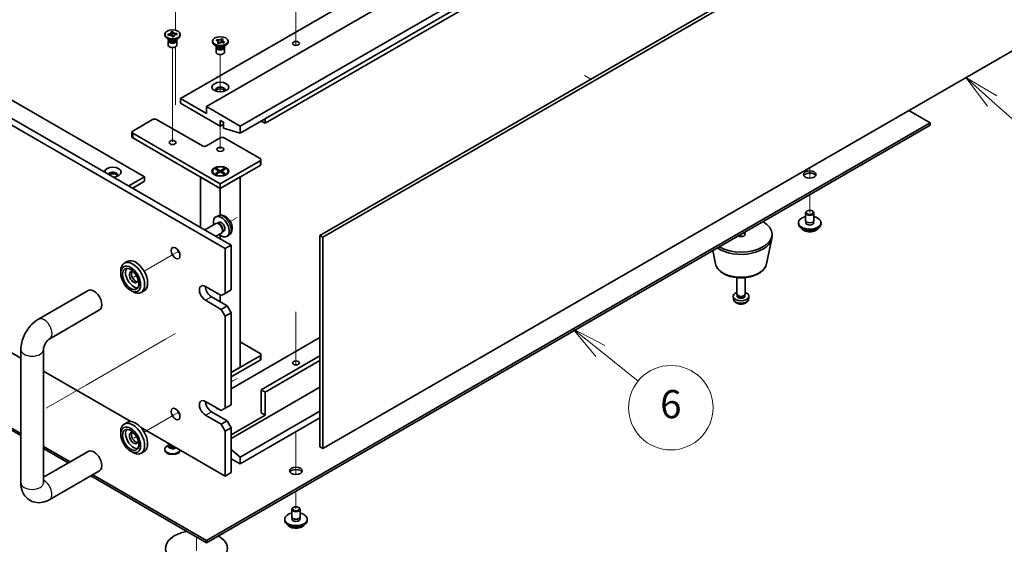
# Model space of a CAD drawing. Units: millimetres. Extents: x 72 to 10103, y 40 to 1586.
# Drawn here: x 1503 to 1852, y 303 to 489 of the extents above; entities that cross this region are included whole.
import ezdxf

# ---------------------------------------------------------------- set-up
doc = ezdxf.new("R2010")
doc.units = ezdxf.units.MM
doc.header["$LTSCALE"] = 5
doc.layers.add('Symbol (TK)', color=100, linetype='Continuous', lineweight=18, true_color=0x00ff3f)
for name, color, linetype, lineweight in [('Tweak Trail (ISO)', 7, 'Continuous', 18), ('Visible (ISO)', 7, 'Continuous', 35), ('Visible Narrow (ISO)', 7, 'Continuous', 25)]:
    doc.layers.add(name, color=color, linetype=linetype, lineweight=lineweight)
doc.styles.add('Note Text (TK2)', font='MS PGothic.ttf')

# ---------------------------------------------------------------- blocks, each defined once
blk = doc.blocks.new('バルーン9')
at = {"layer": 'Symbol (TK)', "color": 100, "true_color": 0x00ff40}
for p, q in [((341.807, 74.3), (339.86, 75.868)), ((342.121, 74.689), (339.86, 75.868)), ((339.86, 75.868), (341.493, 73.911)), ((341.807, 74.3), (344.481, 72.147))]:
    blk.add_line(p, q, dxfattribs=at)
at = {"layer": 'Symbol (TK)'}
blk.add_circle((346.814, 70.268), 3, dxfattribs=at)
at = {"layer": 'Symbol (TK)', "color": 7, "insert": (346.814, 70.262), "char_height": 2, "attachment_point": 5, "line_spacing_factor": 0.25, "style": 'Note Text (TK2)'}
blk.add_mtext('6', dxfattribs=at)
blk = doc.blocks.new('バルーン10')
at = {"layer": 'Symbol (TK)', "color": 100, "true_color": 0x00ff40}
for p, q in [((369.625, 92.06), (367.757, 93.722)), ((369.957, 92.433), (367.757, 93.722)), ((367.757, 93.722), (369.292, 91.686)), ((369.625, 92.06), (372.309, 89.672))]:
    blk.add_line(p, q, dxfattribs=at)
at = {"layer": 'Symbol (TK)'}
blk.add_circle((374.545, 87.682), 3, dxfattribs=at)
at = {"layer": 'Symbol (TK)', "color": 7, "insert": (374.545, 87.664), "char_height": 2, "attachment_point": 5, "line_spacing_factor": 0.25, "style": 'Note Text (TK2)'}
blk.add_mtext('4', dxfattribs=at)

msp = doc.modelspace()

# ---------------------------------------------------------------- linework, layer by layer
at = {"layer": 'Tweak Trail (ISO)'}
for p, q in [((1600.9603, 481.7804), (1600.9603, 498.1103)), ((1600.9603, 481.436), (1600.9603, 497.7659)), ((1558.1804, 495.2526), (1558.1804, 485.4906)), ((1557.1197, 462.0929), (1557.1197, 479.2814)), ((1558.1804, 479.5351), (1558.1804, 478.9227)), ((1600.9603, 480.0499), (1600.9603, 481.7804)), ((1600.9603, 480.0499), (1600.9603, 481.436)), ((1558.1804, 478.9227), (1558.1804, 458.9185)), ((1574.0903, 463.5143), (1574.0903, 476.8319)), ((1703.3494, 469.4105), (1705.6475, 468.0837)), ((1557.1197, 445.763), (1557.1197, 462.0929)), ((1574.0903, 443.3135), (1574.0903, 451.3659)), ((1783.3939, 436.6282), (1783.3939, 432.9205)), ((1783.3939, 436.6282), (1783.3939, 432.9205)), ((1783.3939, 427.0751), (1783.3939, 420.7473)), ((1783.3939, 427.0751), (1783.3939, 420.7473)), ((1580.0269, 418.8676), (1577.6363, 417.4874)), ((1578.6939, 418.098), (1577.6364, 417.4874)), ((1758.9987, 412.9906), (1758.9987, 412.1246)), ((1758.9987, 412.9906), (1758.9987, 412.1246)), ((1557.4807, 405.8506), (1547.0382, 399.8216)), ((1559.3054, 406.904), (1557.4807, 405.8506)), ((1544.3205, 398.2525), (1543.3386, 397.6856)), ((1600.9603, 385.37), (1600.9603, 366.5569)), ((1600.9603, 385.0256), (1600.9603, 366.5569)), ((1558.1804, 377.6771), (1554.6808, 375.6566)), ((1554.6808, 375.6566), (1540.5386, 367.4917)), ((1540.5386, 367.4917), (1526.3965, 359.3267)), ((1580.0269, 361.7128), (1577.9793, 360.5307)), ((1578.6939, 360.9432), (1577.9793, 360.5307)), ((1526.3965, 359.3267), (1512.2544, 351.1617)), ((1559.3054, 349.7492), (1557.4807, 348.6958)), ((1557.4807, 348.6958), (1547.0382, 342.6668)), ((1600.9603, 342.7719), (1600.9603, 332.2977)), ((1600.9603, 342.7719), (1600.9603, 331.9533)), ((1544.3205, 341.0977), (1543.3386, 340.5308)), ((1600.9603, 332.2977), (1600.9603, 327.5924)), ((1600.9603, 331.9533), (1600.9603, 327.5924)), ((1600.9603, 321.7471), (1600.9603, 315.4192)), ((1600.9603, 321.7471), (1600.9603, 315.4192)), ((1565.605, 305.4172), (1565.605, 300.4686)), ((1565.605, 305.4172), (1565.605, 300.4686))]:
    msp.add_line(p, q, dxfattribs=at)
at = {"layer": 'Visible (ISO)'}
for p, q in [((1559.9481, 461.1639), (1817.335, 609.7663)), ((1238.5681, 605.0714), (1577.9793, 409.1122)), ((1569.1405, 458.3061), (1826.5274, 606.9085)), ((1575.858, 407.8875), (1236.4468, 603.8467)), ((1581.1613, 451.3659), (1838.5482, 599.9683)), ((1581.1613, 448.9164), (1838.5482, 597.5188)), ((1286.2978, 584.0466), (1547.2202, 433.403)), ((1590.0002, 452.3865), (1815.5672, 582.6177)), ((1609.481, 412.5619), (1866.8678, 561.1643)), ((1867.9285, 560.5519), (1610.5416, 411.9495)), ((1241.6779, 519.9933), (1503.2687, 368.9638)), ((1554.3697, 483.6992), (1554.3697, 484.0258)), ((1556.059, 482.0662), (1555.1752, 482.5765)), ((1555.4984, 484.055), (1555.5513, 484.0591)), ((1555.5697, 483.7498), (1555.4984, 484.055)), ((1555.4984, 484.055), (1555.559, 484.0035)), ((1555.6225, 483.7539), (1555.5697, 483.7498)), ((1556.6417, 484.9207), (1557.1702, 484.9618)), ((1556.6488, 484.8902), (1556.6417, 484.9207)), ((1557.0692, 483.0897), (1557.062, 483.1203)), ((1557.5977, 483.1309), (1557.0692, 483.0897)), ((1557.1702, 484.9618), (1557.1774, 484.9313)), ((1557.1702, 484.9618), (1557.1784, 484.8707)), ((1557.2513, 484.0577), (1557.3361, 483.1105)), ((1557.4965, 483.123), (1557.5774, 483.2043)), ((1557.5906, 483.1614), (1557.5977, 483.1309)), ((1558.1804, 482.0662), (1559.0642, 482.5765)), ((1558.6091, 484.2409), (1558.6697, 484.3018)), ((1558.6169, 484.2977), (1558.6697, 484.3018)), ((1558.6697, 484.3018), (1558.741, 483.9966)), ((1558.741, 483.9966), (1558.6881, 483.9925)), ((1559.8697, 483.6992), (1559.8697, 484.0258)), ((1610.5416, 336.8319), (1867.9285, 485.4342)), ((1555.6197, 481.709), (1555.6197, 480.1474)), ((1555.8072, 482.2116), (1555.8072, 481.8621)), ((1555.892, 482.1045), (1555.8307, 482.198)), ((1558.3474, 482.1045), (1558.4087, 482.198)), ((1558.4322, 482.2116), (1558.4322, 481.8621)), ((1558.6197, 481.709), (1558.6197, 480.1474)), ((1571.3403, 481.2497), (1571.3403, 481.5763)), ((1573.0296, 479.6167), (1572.1457, 480.127)), ((1572.5814, 481.92), (1572.856, 482.1839)), ((1572.6271, 481.9041), (1572.5814, 481.92)), ((1572.5903, 479.2595), (1572.5903, 477.6979)), ((1572.7778, 479.7621), (1572.7778, 479.4126)), ((1572.8625, 479.655), (1572.8013, 479.7485)), ((1572.856, 482.1839), (1572.9017, 482.1681)), ((1572.856, 482.1839), (1572.9084, 482.1096)), ((1573.0378, 480.8637), (1573.0653, 480.8901)), ((1573.495, 480.7051), (1573.0378, 480.8637)), ((1573.3759, 481.4465), (1573.7617, 480.8994)), ((1573.5225, 480.7315), (1573.495, 480.7051)), ((1574.1742, 481.0438), (1574.3732, 481.5902)), ((1574.654, 482.361), (1574.6855, 482.4475)), ((1574.658, 482.4211), (1574.6855, 482.4475)), ((1574.6855, 482.4475), (1575.1427, 482.2889)), ((1575.1427, 482.2889), (1575.1152, 482.2625)), ((1575.1509, 479.6167), (1576.0348, 480.127)), ((1575.3245, 480.9687), (1575.2788, 480.9845)), ((1575.318, 479.655), (1575.3792, 479.7485)), ((1575.5992, 481.2326), (1575.3245, 480.9687)), ((1575.4028, 479.7621), (1575.4028, 479.4126)), ((1575.5467, 481.1946), (1575.5992, 481.2326)), ((1575.5534, 481.2485), (1575.5992, 481.2326)), ((1575.5903, 479.2595), (1575.5903, 477.6979)), ((1576.8403, 481.2497), (1576.8403, 481.5763)), ((1290.1869, 465.2464), (1503.2687, 342.2235)), ((1503.2687, 341.407), (1290.1869, 464.4299)), ((1569.1405, 455.8567), (1559.9481, 461.1639)), ((1559.9481, 461.1639), (1559.9481, 459.5309)), ((1559.9481, 459.5309), (1574.0903, 451.3659)), ((1581.1613, 451.3659), (1569.1405, 458.3061)), ((1569.1405, 458.3061), (1569.1405, 455.8567)), ((1826.1738, 452.5907), (1818.6078, 456.9589)), ((1542.9776, 449.6513), (1550.0486, 453.7338)), ((1551.4628, 453.7338), (1567.7263, 444.344)), ((1569.1405, 304.1924), (1826.1738, 452.5907)), ((1826.1738, 451.7742), (1569.1405, 303.3759)), ((1574.0903, 451.3659), (1574.0903, 453.4072)), ((1574.0903, 453.4072), (1575.2216, 452.754)), ((1574.0903, 451.3659), (1575.2216, 452.0191)), ((1575.2216, 452.754), (1575.2216, 450.7127)), ((1581.1613, 448.9164), (1581.1613, 451.3659)), ((1590.0002, 452.3865), (1588.5859, 453.203)), ((1590.0002, 454.0195), (1590.0002, 452.3865)), ((1826.1738, 451.7742), (1826.1738, 452.5907)), ((1542.6847, 449.243), (1542.6847, 447.61)), ((1574.0903, 430.8719), (1542.9776, 448.8348)), ((1575.2216, 450.7127), (1581.1613, 448.9164)), ((1542.9776, 447.2018), (1574.0903, 429.2389)), ((1569.1405, 444.344), (1574.0903, 447.2018)), ((1575.5045, 447.2018), (1588.2324, 439.8533)), ((1588.2324, 439.0368), (1574.0903, 430.8719)), ((1574.0903, 429.2389), (1588.2324, 437.4038)), ((1588.5253, 439.4451), (1588.5253, 437.8121)), ((1571.3403, 435.3218), (1571.3403, 435.1993)), ((1572.5828, 433.8243), (1572.1457, 434.0766)), ((1572.3932, 436.0838), (1572.7703, 436.3016)), ((1573.7131, 435.3218), (1572.3932, 436.0838)), ((1572.3932, 434.5597), (1573.7131, 435.3218)), ((1572.3932, 434.5597), (1572.8511, 434.7308)), ((1572.7703, 434.342), (1572.3932, 434.5597)), ((1572.7703, 436.3016), (1573.2282, 435.944)), ((1572.7703, 436.3016), (1574.0903, 435.5395)), ((1574.0903, 435.104), (1572.7703, 434.342)), ((1572.8511, 434.7308), (1573.1474, 434.5597)), ((1573.2282, 435.944), (1572.9318, 435.7729)), ((1573.2282, 435.944), (1573.5246, 435.4306)), ((1573.7131, 435.3218), (1573.7131, 434.8863)), ((1573.7131, 435.104), (1573.8074, 434.9407)), ((1574.0903, 435.5395), (1575.4102, 436.3016)), ((1574.0903, 435.5395), (1574.0903, 435.104)), ((1575.4102, 434.342), (1574.0903, 435.104)), ((1574.3731, 434.9407), (1574.4674, 435.104)), ((1575.7873, 436.0838), (1574.4674, 435.3218)), ((1574.4674, 435.3218), (1574.4674, 434.8863)), ((1574.4674, 435.3218), (1575.7873, 434.5597)), ((1574.6559, 435.4306), (1574.9523, 435.944)), ((1574.9523, 435.944), (1575.4102, 436.3016)), ((1575.2487, 435.7729), (1574.9523, 435.944)), ((1575.0331, 434.5597), (1575.3295, 434.7308)), ((1575.3295, 434.7308), (1575.7873, 434.5597)), ((1575.4102, 436.3016), (1575.7873, 436.0838)), ((1575.7873, 434.5597), (1575.4102, 434.342)), ((1575.5977, 433.8243), (1576.0348, 434.0766)), ((1576.8403, 435.3218), (1576.8403, 435.1993)), ((1541.5633, 430.137), (1547.2202, 433.403)), ((1542.9776, 429.3205), (1547.2202, 431.77)), ((1547.2202, 433.403), (1547.2202, 431.77)), ((1567.0192, 433.3213), (1574.0903, 429.2389)), ((1567.0192, 433.3213), (1567.0192, 415.4401)), ((1574.0903, 429.2389), (1581.1613, 433.3213)), ((1574.0903, 430.8719), (1574.0903, 429.2389)), ((1581.1613, 365.7154), (1581.1613, 433.3213)), ((1574.0903, 419.717), (1574.0903, 429.2389)), ((1781.8939, 417.8896), (1781.8939, 420.5432)), ((1782.51, 421.2576), (1782.3332, 421.1555)), ((1784.2777, 421.2576), (1784.4545, 421.1555)), ((1784.8939, 417.8896), (1784.8939, 420.5432)), ((1572.4539, 416.8047), (1568.5547, 414.5535)), ((1573.3635, 419.5237), (1572.5714, 419.1731)), ((1573.2382, 416.8764), (1572.8721, 416.897)), ((1573.5512, 417.1903), (1573.028, 416.8882)), ((1779.3939, 416.6648), (1779.3939, 417.0731)), ((1782.0189, 416.857), (1782.0189, 417.5435)), ((1784.7689, 416.857), (1784.7689, 417.5435)), ((1787.3939, 416.6648), (1787.3939, 417.0731)), ((1574.4539, 413.3406), (1572.5547, 412.2441)), ((1574.0903, 411.3576), (1574.0903, 412.6079)), ((1574.9081, 413.984), (1574.7429, 413.6567)), ((1575.3364, 414.0981), (1574.8132, 413.796)), ((1577.2634, 412.7689), (1576.5637, 412.2582)), ((1609.481, 337.4442), (1609.481, 412.5619)), ((1609.481, 412.5619), (1610.5416, 411.9495)), ((1769.9987, 412.1741), (1769.9987, 412.9906)), ((1575.858, 407.8875), (1577.9793, 409.1122)), ((1577.9793, 409.1122), (1577.9793, 393.1905)), ((1610.5416, 411.9495), (1610.5416, 336.8319)), ((1768.0743, 402.4365), (1769.922, 411.4256)), ((1575.858, 391.9658), (1575.858, 407.8875)), ((1749.9231, 402.4365), (1748.9466, 407.187)), ((1541.0382, 403.2857), (1539.9776, 402.6733)), ((1538.7349, 399.1101), (1538.7349, 399.9266)), ((1757.4987, 391.7617), (1757.4987, 397.5605)), ((1760.4987, 391.7617), (1760.4987, 397.5605)), ((1509.5113, 382.7742), (1527.189, 392.9804)), ((1542.2705, 392.9864), (1542.9776, 392.5782)), ((1547.0382, 392.8934), (1545.9776, 392.281)), ((1568.787, 394.4153), (1574.4438, 391.1493)), ((1575.858, 391.9658), (1574.4438, 391.1493)), ((1577.9793, 393.1905), (1575.858, 391.9658)), ((1574.4438, 386.2503), (1568.787, 389.5163)), ((1570.9083, 390.741), (1576.5651, 387.4751)), ((1574.0903, 388.9039), (1574.0903, 391.3534)), ((1756.2903, 390.0414), (1756.204, 390.8452)), ((1757.7388, 391.2365), (1757.5954, 391.4557)), ((1757.6519, 390.9452), (1757.6519, 391.3693)), ((1760.2586, 391.2365), (1760.4019, 391.4557)), ((1760.3454, 390.9452), (1760.3454, 391.3693)), ((1761.707, 390.0414), (1761.7933, 390.8452)), ((1513.5113, 375.846), (1531.189, 386.0522)), ((1576.5651, 387.4751), (1574.4438, 386.2503)), ((1574.4438, 386.2503), (1575.858, 383.8008)), ((1575.858, 383.8008), (1577.9793, 385.0256)), ((1577.9793, 385.0256), (1576.5651, 387.4751)), ((1577.9793, 385.0256), (1577.9793, 352.3657)), ((1575.858, 351.141), (1575.858, 383.8008)), ((1609.481, 376.2686), (1577.9793, 358.0812)), ((1581.1613, 374.6969), (1588.2324, 370.6144)), ((1503.2687, 324.6048), (1503.2687, 371.9616)), ((1511.2687, 324.6048), (1511.2687, 371.9616)), ((1588.2324, 369.7979), (1577.9793, 363.8783)), ((1577.9793, 362.2453), (1588.2324, 368.1649)), ((1588.5253, 370.2062), (1588.5253, 368.5732)), ((1609.481, 369.7367), (1588.5859, 357.6729)), ((1609.481, 368.1037), (1590.0002, 356.8564)), ((1511.2687, 364.345), (1542.3426, 346.4044)), ((1581.1613, 365.7154), (1577.9793, 363.8783)), ((1609.481, 358.6323), (1577.9793, 340.4449)), ((1588.5859, 349.508), (1588.5859, 357.6729)), ((1588.5859, 357.6729), (1590.0002, 356.8564)), ((1590.0002, 356.8564), (1590.0002, 348.6915)), ((1568.787, 353.5905), (1574.4438, 350.3245)), ((1569.4941, 353.1822), (1568.8783, 352.8267)), ((1570.9083, 349.9162), (1576.5651, 346.6502)), ((1575.858, 351.141), (1574.4438, 350.3245)), ((1577.9793, 352.3657), (1575.858, 351.141)), ((1609.481, 350.1408), (1581.1613, 333.7904)), ((1574.4438, 345.4255), (1568.787, 348.6915)), ((1576.5651, 346.6502), (1574.4438, 345.4255)), ((1577.9793, 344.2007), (1576.5651, 346.6502)), ((1590.0002, 348.6915), (1577.9793, 341.7513)), ((1609.481, 347.6913), (1581.1613, 331.3409)), ((1588.5859, 349.508), (1590.0002, 348.6915)), ((1538.7349, 341.9554), (1538.7349, 342.7719)), ((1541.0382, 346.1309), (1539.9776, 345.5185)), ((1545.7338, 344.4465), (1575.858, 327.0543)), ((1574.4438, 345.4255), (1575.858, 342.976)), ((1575.858, 342.976), (1577.9793, 344.2007)), ((1575.858, 327.0543), (1575.858, 342.976)), ((1577.9793, 344.2007), (1577.9793, 328.2791)), ((1511.2687, 337.6047), (1520.7696, 332.1194)), ((1520.0625, 331.7111), (1511.2687, 336.7882)), ((1527.189, 335.8256), (1511.2687, 326.634)), ((1542.2705, 335.8317), (1542.9776, 335.4234)), ((1547.0382, 335.7386), (1545.9776, 335.1262)), ((1554.3697, 336.5665), (1554.3697, 336.2399)), ((1555.8072, 338.0541), (1555.1752, 337.6892)), ((1555.6197, 338.5567), (1555.6197, 338.7389)), ((1555.8072, 338.0317), (1555.7166, 337.8933)), ((1555.8072, 337.8933), (1555.8072, 338.1374)), ((1556.1916, 337.8678), (1556.059, 337.9443)), ((1559.8697, 336.2852), (1559.8697, 336.2399)), ((1581.1613, 333.7904), (1577.9793, 336.5023)), ((1609.481, 337.4442), (1610.5416, 336.8319)), ((1577.9793, 333.178), (1581.1613, 331.3409)), ((1581.1613, 331.3409), (1581.1613, 333.7904)), ((1531.189, 328.8974), (1513.5113, 318.6912)), ((1569.1405, 303.3759), (1528.0625, 327.0923)), ((1528.7696, 327.5006), (1569.1405, 304.1924)), ((1575.858, 327.0543), (1577.9793, 328.2791)), ((1599.4603, 312.5615), (1599.4603, 315.2151)), ((1600.0764, 315.9295), (1599.8997, 315.8275)), ((1601.8442, 315.9295), (1602.021, 315.8275)), ((1602.4603, 312.5615), (1602.4603, 315.2151)), ((1596.9603, 311.3368), (1596.9603, 311.745)), ((1599.5853, 311.529), (1599.5853, 312.2154)), ((1602.3353, 311.529), (1602.3353, 312.2154)), ((1604.9603, 311.3368), (1604.9603, 311.745)), ((1569.1405, 303.3759), (1569.1405, 304.1924))]:
    msp.add_line(p, q, dxfattribs=at)
for centre, major_axis in [((1557.1197, 484.0258), (2.75, 0)), ((1574.0903, 481.5763), (-2.75, 0)), ((1600.9603, 480.7598), (1.2295, 0)), ((1574.0903, 465.2464), (3, 0)), ((1557.1197, 445.5688), (-1.2295, 0)), ((1574.0903, 443.1193), (-1.2295, 0)), ((1574.0903, 435.3218), (-3, 0)), ((1574.0903, 435.3218), (2.75, 0)), ((1783.3939, 434.2195), (2.25, 0)), ((1783.3939, 420.7473), (1.25, 0)), ((1558.1804, 406.2545), (1.125, -1.9486)), ((1542.2705, 397.0689), (2.5, -4.3301)), ((1542.2705, 397.0689), (2.05, -3.5507)), ((1600.9603, 367.2668), (-1.2295, 0)), ((1558.1804, 349.0997), (1.125, -1.9486)), ((1542.2705, 339.9141), (2.5, -4.3301)), ((1542.2705, 339.9141), (2.05, -3.5507)), ((1600.9603, 328.8914), (2.25, 0)), ((1600.9603, 315.4192), (1.25, 0))]:
    msp.add_ellipse(centre, major_axis=major_axis, ratio=0.57735027, dxfattribs=at)
for centre, major_axis, start_param, end_param in [((1557.1197, 483.6992), (-2.75, 0), 0, 3.14159265), ((1557.1197, 481.709), (-1.5, 0), 5.7778248, 9.93013847), ((1557.1197, 480.1474), (-1.5, 0), 0, 3.14159265), ((1557.1197, 481.8621), (-1.3125, 0), 0, 0.13398882), ((1557.1197, 481.8621), (-1.3125, 0), 0.13398882, 3.14159265), ((1557.1197, 482.3724), (1.3125, 0), 3.50295978, 5.92181818), ((1557.1197, 482.6786), (-1.5, 0), 0.78539816, 2.35619449), ((1574.0903, 481.2497), (-2.75, 0), 0, 3.14159265), ((1574.0903, 479.2595), (-1.5, 0), 5.7778248, 9.93013847), ((1574.0903, 479.4126), (-1.3125, 0), 0, 2.60069441), ((1574.0903, 479.9229), (1.3125, 0), 3.50295978, 5.92181818), ((1574.0903, 480.2291), (-1.5, 0), 0.78539816, 2.35619449), ((1574.0903, 479.4126), (1.3125, 0), 5.74228707, 6.28318531), ((1574.0903, 477.6979), (-1.5, 0), 0, 3.14159267), ((1574.0903, 464.2257), (1.75, 0), 5.81129743, 9.89666583), ((1574.0903, 463.6134), (1.75, 0), 0.30788709, 2.83370556), ((1550.7557, 453.3255), (1, 0), 0.78539816, 2.35619449), ((1543.6847, 449.243), (-1, 0), 5.49778714, 7.06858347), ((1543.6847, 447.61), (-1, 0), 0, 0.78539816), ((1568.4334, 444.7523), (1, 0), 3.92699082, 5.49778714), ((1574.7974, 446.7935), (1, 0), 0.78539816, 2.35619449), ((1587.5253, 439.4451), (1, 0), 5.49778714, 7.06858347), ((1587.5253, 437.8121), (1, 0), 5.49778714, 6.28318531), ((1535.9065, 435.036), (-3, 0), 1.62646683, 6.2275148), ((1535.9065, 434.0154), (1.75, 0), 5.81129743, 9.08229084), ((1535.9065, 433.403), (1.75, 0), 0.30788709, 2.35619449), ((1574.0903, 435.1993), (2.75, 0), 3.14159265, 6.28318531), ((1783.3939, 433.403), (2.25, 0), 0.31968726, 2.82190539), ((1783.3939, 420.5432), (1.5, 0), 2.35619449, 7.06858347), ((1574.4438, 415.6442), (2, -3.4641), 5.23598776, 10.47197551), ((1573.4539, 415.0726), (1, -1.7321), 0, 3.14159265), ((1573.7575, 415.248), (0.8926, -1.5461), 0.36144194, 2.78015071), ((1574.4438, 415.6442), (0.8926, -1.5461), 0, 3.14159267), ((1758.9987, 412.9906), (11, 0), 3.92699082, 7.06858347), ((1783.3939, 417.0731), (4, 0), 1.9551931, 7.46958486), ((1783.3939, 416.6648), (4, 0), 3.14159265, 6.28318531), ((1783.3939, 417.0731), (1.425, 0), 2.87590542, 6.54887254), ((1783.3939, 417.8896), (-1.5, 0), 0, 3.14159265), ((1783.3939, 416.6648), (-1.425, 0), 6.01749808, 6.03245898), ((1783.3939, 416.6648), (1.425, 0), 0.25072633, 0.26568723), ((1758.9987, 412.9906), (1.5, 0), 3.92699082, 7.06858347), ((1758.9987, 412.1741), (11, 0), 3.83595604, 6.28318531), ((1560.3017, 407.4792), (1.125, -1.9486), 4.37255207, 5.05222589), ((1542.9776, 397.4771), (3, -5.1962), 5.49778714, 10.21017612), ((1544.0382, 398.0895), (-3, 5.1962), 3.14159267, 6.28318531), ((1543.3311, 397.6813), (-2.05, 3.5507), 0.26167366, 2.87991899), ((1543.3311, 397.6813), (-1.1, 1.9053), 5.35536272, 10.35260055), ((1544.0382, 398.0895), (-1.1, 1.9053), 0.32722041, 2.81437224), ((1568.787, 391.9658), (-1.5, 2.5981), 5.49778714, 8.6393798), ((1529.189, 389.5163), (-2, 3.4641), 3.14159265, 6.28318531), ((1570.9083, 393.1905), (1.5, -2.5981), 3.92699082, 5.49778714), ((1758.9987, 390.9452), (-2.8, 0), 5.27774241, 10.43022086), ((1758.9987, 391.7617), (-1.5, 0), 0, 3.14159265), ((1758.9987, 390.9452), (-1.3468, 0), 0, 3.14159265), ((1758.9987, 391.5112), (-1.3468, 0), 0.36108988, 2.78050277), ((1587.5253, 370.2062), (1, 0), 5.49778714, 7.06858347), ((1587.5253, 368.5732), (1, 0), 5.49778714, 6.28318531), ((1568.787, 351.141), (-1.5, 2.5981), 5.49778714, 8.6393798), ((1570.9083, 352.3657), (1.5, -2.5981), 3.92699082, 5.49778714), ((1560.3017, 350.3245), (1.125, -1.9486), 4.37255207, 5.05222589), ((1574.0903, 351.7533), (-1.75, 0), 0.24429864, 1.32649769), ((1574.0903, 351.141), (-1.75, 0), 5.94069819, 5.97529822), ((1544.0382, 340.9348), (-3, 5.1962), 3.14159265, 6.28318531), ((1542.9776, 340.3224), (3, -5.1962), 5.49778714, 10.21017612), ((1543.3311, 340.5265), (-2.05, 3.5507), 0.26167366, 2.87991899), ((1543.3311, 340.5265), (-1.1, 1.9053), 5.35536272, 10.35260055), ((1544.0382, 340.9348), (-1.1, 1.9053), 0.32722041, 2.81437224), ((1529.189, 332.3615), (2, -3.4641), 0, 3.14159267), ((1557.1197, 336.5665), (2.75, 0), 2.35619449, 6.11874956), ((1557.1197, 336.2399), (-2.75, 0), 0, 3.14159265), ((1557.1197, 337.5871), (-1.5, 0), 5.92181818, 8.87488403), ((1557.1197, 338.5567), (-1.5, 0), 0, 1.76381901), ((1557.1197, 337.8933), (-1.3125, 0), 0, 2.33714572), ((1557.1197, 338.4036), (-1.3125, 0), 0.78539816, 1.83808562), ((1600.9603, 328.0749), (2.25, 0), 0.31968726, 2.82190539), ((1600.9603, 315.2151), (1.5, 0), 2.35619449, 7.06858347), ((1600.9603, 311.745), (4, 0), 1.9551931, 7.46958486), ((1600.9603, 311.3368), (4, 0), 3.14159267, 6.28318531), ((1600.9603, 311.745), (1.425, 0), 2.87590542, 6.54887254), ((1600.9603, 312.5615), (-1.5, 0), 0, 3.14159265), ((1600.9603, 311.3368), (-1.425, 0), 6.01749808, 6.03245898), ((1600.9603, 311.3368), (1.425, 0), 0.25072633, 0.26568723), ((1565.605, 301.3347), (-11, 0), 5.02592531, 10.21017612)]:
    msp.add_ellipse(centre, major_axis=major_axis, ratio=0.57735027, start_param=start_param, end_param=end_param, dxfattribs=at)
for points, knots in [([(1556.6488, 484.8902), (1556.6714, 484.7935), (1556.6606, 484.6951), (1556.5729, 484.5054), (1556.496, 484.4161), (1556.2902, 484.2631), (1556.1652, 484.2), (1555.8779, 484.1037), (1555.7176, 484.072), (1555.5513, 484.0591)], [0, 0, 0, 0, 0.050703161, 0.050703161, 0.102023156, 0.102023156, 0.151361268, 0.151361268, 0.201706055, 0.201706055, 0.201706055, 0.201706055]), ([(1555.8475, 483.7599), (1555.8058, 483.7954), (1555.7662, 483.8289), (1555.6562, 483.9217), (1555.6083, 483.9616), (1555.559, 484.0035)], [0.0372669152, 0.0372669152, 0.0372669152, 0.0372669152, 0.0565122322, 0.0565122322, 0.0830294492, 0.0830294492, 0.0830294492, 0.0830294492]), ([(1555.6225, 483.7539), (1555.6606, 483.7569), (1555.6988, 483.7588), (1555.7768, 483.7608), (1555.8166, 483.7608), (1555.9389, 483.7573), (1556.0211, 483.7503), (1556.1852, 483.7268), (1556.2667, 483.71), (1556.4961, 483.6468), (1556.632, 483.5883), (1556.8334, 483.4592), (1556.9065, 483.3945), (1557.0115, 483.2596), (1557.0456, 483.1908), (1557.062, 483.1203)], [0, 0, 0, 0, 0.011518843, 0.011518843, 0.023425843, 0.023425843, 0.048274289, 0.048274289, 0.074160965, 0.074160965, 0.124538522, 0.124538522, 0.164429139, 0.164429139, 0.201411844, 0.201411844, 0.201411844, 0.201411844]), ([(1556.6603, 484.7915), (1556.6603, 484.7769), (1556.6606, 484.7584), (1556.6619, 484.7174), (1556.663, 484.6947), (1556.6658, 484.6437), (1556.6677, 484.6146), (1556.6729, 484.5434), (1556.6764, 484.5005), (1556.6866, 484.3856), (1556.6936, 484.3136), (1556.7162, 484.0915), (1556.7325, 483.9433), (1556.7593, 483.6946), (1556.7701, 483.5939), (1556.7803, 483.4922)], [0, 0, 0, 0, 0.007889188, 0.007889188, 0.015500101, 0.015500101, 0.024391763, 0.024391763, 0.037200171, 0.037200171, 0.058999694, 0.058999694, 0.105236178, 0.105236178, 0.13642803, 0.13642803, 0.13642803, 0.13642803]), ([(1558.6169, 484.2977), (1558.5788, 484.2947), (1558.5406, 484.2927), (1558.4625, 484.2907), (1558.4228, 484.2908), (1558.3005, 484.2943), (1558.2183, 484.3012), (1558.0542, 484.3247), (1557.9727, 484.3416), (1557.7433, 484.4047), (1557.6074, 484.4633), (1557.406, 484.5924), (1557.3329, 484.657), (1557.2279, 484.792), (1557.1938, 484.8608), (1557.1774, 484.9313)], [0, 0, 0, 0, 0.011518843, 0.011518843, 0.023425843, 0.023425843, 0.048274289, 0.048274289, 0.074160965, 0.074160965, 0.124538522, 0.124538522, 0.164429139, 0.164429139, 0.201411844, 0.201411844, 0.201411844, 0.201411844]), ([(1557.2513, 484.0577), (1557.2432, 484.1479), (1557.2366, 484.2355), (1557.2201, 484.4404), (1557.2129, 484.5226), (1557.193, 484.7243), (1557.185, 484.7965), (1557.1784, 484.8707)], [0, 0, 0, 0, 0.0273269539, 0.0273269539, 0.0565122322, 0.0565122322, 0.0830294492, 0.0830294492, 0.0830294492, 0.0830294492]), ([(1557.5563, 483.1276), (1557.5583, 483.1315), (1557.5599, 483.135), (1557.5706, 483.1581), (1557.5709, 483.1603), (1557.574, 483.175), (1557.5751, 483.1812), (1557.5776, 483.2057), (1557.5791, 483.225), (1557.5791, 483.2601)], [0.1056241839, 0.1056241839, 0.1056241839, 0.1056241839, 0.1118574584, 0.1118574584, 0.1533855093, 0.1533855093, 0.1716432041, 0.1716432041, 0.1906476937, 0.1906476937, 0.1906476937, 0.1906476937]), ([(1557.5906, 483.1614), (1557.5855, 483.1834), (1557.582, 483.2054), (1557.5786, 483.2505), (1557.5787, 483.2734), (1557.5847, 483.3441), (1557.5968, 483.3915), (1557.6375, 483.4863), (1557.6666, 483.5333), (1557.7761, 483.6658), (1557.8775, 483.7442), (1558.101, 483.8605), (1558.2131, 483.9027), (1558.4468, 483.9633), (1558.566, 483.983), (1558.6881, 483.9925)], [0, 0, 0, 0, 0.011518843, 0.011518843, 0.023425843, 0.023425843, 0.048274289, 0.048274289, 0.074160965, 0.074160965, 0.124538522, 0.124538522, 0.164429139, 0.164429139, 0.201411844, 0.201411844, 0.201411844, 0.201411844]), ([(1558.6091, 484.2409), (1558.5545, 484.186), (1558.4989, 484.1315), (1558.3758, 484.0086), (1558.3356, 483.9682), (1558.2899, 483.922)], [0, 0, 0, 0, 0.0248829696, 0.0248829696, 0.0414507551, 0.0414507551, 0.0414507551, 0.0414507551]), ([(1572.6271, 481.9041), (1572.66, 481.8927), (1572.692, 481.8804), (1572.7551, 481.8538), (1572.786, 481.8395), (1572.8778, 481.7926), (1572.9344, 481.7575), (1573.0371, 481.68), (1573.0825, 481.6375), (1573.1933, 481.5054), (1573.236, 481.4106), (1573.2536, 481.2372), (1573.2406, 481.1603), (1573.1766, 481.0171), (1573.1287, 480.9511), (1573.0653, 480.8901)], [0, 0, 0, 0, 0.011518843, 0.011518843, 0.023425843, 0.023425843, 0.048274289, 0.048274289, 0.074160965, 0.074160965, 0.124538522, 0.124538522, 0.164429139, 0.164429139, 0.201411844, 0.201411844, 0.201411844, 0.201411844]), ([(1574.658, 482.4211), (1574.571, 482.3374), (1574.4562, 482.2645), (1574.1824, 482.1481), (1574.0257, 482.106), (1573.6994, 482.0608), (1573.5336, 482.0567), (1573.205, 482.0851), (1573.0456, 482.1182), (1572.9017, 482.1681)], [0, 0, 0, 0, 0.050703161, 0.050703161, 0.102023156, 0.102023156, 0.151361268, 0.151361268, 0.201706055, 0.201706055, 0.201706055, 0.201706055]), ([(1573.3759, 481.4465), (1573.324, 481.5201), (1573.2744, 481.5921), (1573.1576, 481.76), (1573.1104, 481.8271), (1572.9933, 481.9909), (1572.951, 482.0491), (1572.9084, 482.1096)], [0, 0, 0, 0, 0.0273269539, 0.0273269539, 0.0565122322, 0.0565122322, 0.0830294492, 0.0830294492, 0.0830294492, 0.0830294492]), ([(1573.248, 481.2706), (1573.248, 481.2579), (1573.2473, 481.2544), (1573.2637, 481.2103), (1573.2746, 481.1858), (1573.3106, 481.1204), (1573.3346, 481.0812), (1573.3887, 480.998), (1573.4188, 480.9536), (1573.4829, 480.859), (1573.5172, 480.8082), (1573.5498, 480.7567)], [0, 0, 0, 0, 0.03799485, 0.03799485, 0.059121821, 0.059121821, 0.078175734, 0.078175734, 0.096812012, 0.096812012, 0.117167146, 0.117167146, 0.117167146, 0.117167146]), ([(1573.5225, 480.7315), (1573.5422, 480.7505), (1573.5635, 480.769), (1573.6095, 480.8054), (1573.6344, 480.8233), (1573.7156, 480.8763), (1573.7763, 480.9089), (1573.9107, 480.9683), (1573.9843, 480.9945), (1574.2131, 481.0584), (1574.3772, 481.0831), (1574.6776, 481.0932), (1574.8107, 481.0858), (1575.0589, 481.0488), (1575.1731, 481.0212), (1575.2788, 480.9845)], [0, 0, 0, 0, 0.011518843, 0.011518843, 0.023425843, 0.023425843, 0.048274289, 0.048274289, 0.074160965, 0.074160965, 0.124538522, 0.124538522, 0.164429139, 0.164429139, 0.201411844, 0.201411844, 0.201411844, 0.201411844]), ([(1574.654, 482.361), (1574.6256, 482.2831), (1574.5953, 482.2047), (1574.5196, 482.001), (1574.4932, 481.9274), (1574.4259, 481.7376), (1574.4008, 481.6658), (1574.3732, 481.5902)], [0, 0, 0, 0, 0.0248829696, 0.0248829696, 0.0482578342, 0.0482578342, 0.0665471234, 0.0665471234, 0.0665471234, 0.0665471234]), ([(1574.6549, 481.0897), (1574.7073, 481.2189), (1574.7618, 481.3474), (1574.8399, 481.5473), (1574.867, 481.6202), (1574.8984, 481.7179), (1574.9072, 481.7481), (1574.9205, 481.7997), (1574.9251, 481.8215), (1574.9302, 481.8517), (1574.9314, 481.8619), (1574.9324, 481.8752), (1574.9325, 481.8793), (1574.9325, 481.882)], [0.074169514, 0.074169514, 0.074169514, 0.074169514, 0.115922312, 0.115922312, 0.138877669, 0.138877669, 0.149748688, 0.149748688, 0.160650497, 0.160650497, 0.170186731, 0.170186731, 0.178194124, 0.178194124, 0.178194124, 0.178194124]), ([(1575.5534, 481.2485), (1575.5205, 481.2599), (1575.4885, 481.2722), (1575.4255, 481.2988), (1575.3945, 481.3131), (1575.3027, 481.36), (1575.2461, 481.395), (1575.1434, 481.4726), (1575.098, 481.5151), (1574.9873, 481.6472), (1574.9445, 481.742), (1574.9269, 481.9154), (1574.9399, 481.9923), (1575.0039, 482.1355), (1575.0518, 482.2015), (1575.1152, 482.2625)], [0, 0, 0, 0, 0.011518843, 0.011518843, 0.023425843, 0.023425843, 0.048274289, 0.048274289, 0.074160965, 0.074160965, 0.124538522, 0.124538522, 0.164429139, 0.164429139, 0.201411844, 0.201411844, 0.201411844, 0.201411844]), ([(1575.5467, 481.1946), (1575.4995, 481.1604), (1575.4526, 481.1266), (1575.3438, 481.048), (1575.3071, 481.0213), (1575.2636, 480.9897)], [0, 0, 0, 0, 0.0248829696, 0.0248829696, 0.042646505, 0.042646505, 0.042646505, 0.042646505]), ([(1577.2634, 412.7689), (1577.4891, 412.9337), (1577.6809, 413.1363), (1578.001, 413.5992), (1578.1187, 413.8621), (1578.2962, 414.4567), (1578.3328, 414.7884), (1578.3256, 415.5214), (1578.2578, 415.9204), (1578.0255, 416.7134), (1577.8552, 417.1062), (1577.4339, 417.8402), (1577.1839, 418.1816), (1576.6076, 418.7955), (1576.2812, 419.0681), (1575.5573, 419.4908), (1575.1612, 419.6495), (1574.3869, 419.7511), (1574.0314, 419.7373), (1573.5736, 419.6077), (1573.4672, 419.5695), (1573.3635, 419.5237)], [0.86830504, 0.86830504, 0.86830504, 0.86830504, 1.0732649, 1.0732649, 1.30585477, 1.30585477, 1.60321217, 1.60321217, 1.97847212, 1.97847212, 2.37289701, 2.37289701, 2.76273337, 2.76273337, 3.15700117, 3.15700117, 3.53130705, 3.53130705, 3.80296934, 3.80296934, 3.88609098, 3.88609098, 3.88609098, 3.88609098]), ([(1780.3899, 415.1399), (1780.4898, 414.9497), (1780.638, 414.7733), (1781.0223, 414.4504), (1781.2633, 414.3061), (1781.8093, 414.07), (1782.1147, 413.9787), (1782.7569, 413.8578), (1783.0935, 413.8282), (1783.765, 413.8327), (1784.0998, 413.8667), (1784.7357, 413.9955), (1785.0365, 414.0904), (1785.5751, 414.3338), (1785.8124, 414.4824), (1786.1721, 414.8002), (1786.3056, 414.9642), (1786.3978, 415.1399)], [0.86323231, 0.86323231, 0.86323231, 0.86323231, 1.17105202, 1.17105202, 1.49681183, 1.49681183, 1.824677, 1.824677, 2.15122656, 2.15122656, 2.47721371, 2.47721371, 2.80384321, 2.80384321, 3.13176671, 3.13176671, 3.41611744, 3.41611744, 3.41611744, 3.41611744]), ([(1749.9231, 402.4365), (1750.0406, 401.8651), (1750.2903, 401.3201), (1751.0384, 400.2669), (1751.5647, 399.7713), (1752.8584, 398.8804), (1753.6446, 398.4973), (1755.3676, 397.9053), (1756.3051, 397.6976), (1758.2301, 397.4735), (1759.2167, 397.4557), (1761.1506, 397.6087), (1762.0976, 397.7792), (1763.8691, 398.3), (1764.6927, 398.6511), (1766.1308, 399.5203), (1766.7465, 400.0389), (1767.6394, 401.1789), (1767.9414, 401.7902), (1768.0743, 402.4365)], [2.47432014, 2.47432014, 2.47432014, 2.47432014, 2.74537127, 2.74537127, 3.05388148, 3.05388148, 3.39013302, 3.39013302, 3.72801906, 3.72801906, 4.06313375, 4.06313375, 4.39796654, 4.39796654, 4.73524601, 4.73524601, 5.0731135, 5.0731135, 5.37966149, 5.37966149, 5.37966149, 5.37966149]), ([(1756.2903, 390.0414), (1756.3115, 389.8445), (1756.3673, 389.6551), (1756.5354, 389.296), (1756.6526, 389.1317), (1756.9465, 388.8153), (1757.1306, 388.6774), (1757.5688, 388.4237), (1757.8293, 388.3247), (1758.3841, 388.1846), (1758.6799, 388.1491), (1759.2691, 388.1456), (1759.5623, 388.177), (1760.1354, 388.312), (1760.4155, 388.4155), (1760.9254, 388.712), (1761.1605, 388.8995), (1761.4906, 389.3412), (1761.6047, 389.5626), (1761.6848, 389.8859), (1761.6986, 389.9631), (1761.707, 390.0414)], [3.98889417, 3.98889417, 3.98889417, 3.98889417, 4.19081831, 4.19081831, 4.41931042, 4.41931042, 4.71097006, 4.71097006, 5.0857168, 5.0857168, 5.48756651, 5.48756651, 5.88520181, 5.88520181, 6.28689015, 6.28689015, 6.66118616, 6.66118616, 6.92639654, 6.92639654, 7.00668012, 7.00668012, 7.00668012, 7.00668012]), ([(1503.2687, 371.9616), (1503.2687, 372.8374), (1503.3853, 373.6968), (1503.7918, 375.3761), (1504.0829, 376.1962), (1504.8113, 377.7743), (1505.2487, 378.5319), (1506.2512, 379.9517), (1506.8159, 380.6139), (1508.067, 381.8056), (1508.7529, 382.3363), (1509.5113, 382.7742)], [3.14159265, 3.14159265, 3.14159265, 3.14159265, 3.45575192, 3.45575192, 3.76991118, 3.76991118, 4.08407045, 4.08407045, 4.39822972, 4.39822972, 4.71238898, 4.71238898, 4.71238898, 4.71238898]), ([(1511.2687, 371.9616), (1511.2687, 372.0448), (1511.2753, 372.1578), (1511.3142, 372.4362), (1511.3483, 372.6049), (1511.453, 372.9861), (1511.5265, 373.2012), (1511.7148, 373.6542), (1511.8319, 373.8927), (1512.099, 374.3591), (1512.2496, 374.5866), (1512.5603, 374.9962), (1512.72, 375.1791), (1513.0179, 375.4783), (1513.1568, 375.5981), (1513.368, 375.7575), (1513.4483, 375.8096), (1513.5113, 375.846)], [3.14159265, 3.14159265, 3.14159265, 3.14159265, 3.31543574, 3.31543574, 3.50207258, 3.50207258, 3.70486895, 3.70486895, 3.92072511, 3.92072511, 4.14178518, 4.14178518, 4.3579752, 4.3579752, 4.56028412, 4.56028412, 4.71238898, 4.71238898, 4.71238898, 4.71238898]), ([(1513.5113, 318.6912), (1512.7529, 318.2533), (1511.919, 317.9047), (1510.1397, 317.545), (1509.1983, 317.5152), (1507.5328, 317.8796), (1506.8197, 318.175), (1505.6012, 318.9844), (1505.0898, 319.4793), (1504.2331, 320.6189), (1503.9104, 321.27), (1503.4113, 322.7442), (1503.2907, 323.5692), (1503.2696, 324.4531), (1503.2687, 324.529), (1503.2687, 324.6048)], [1.57079633, 1.57079633, 1.57079633, 1.57079633, 1.88495559, 1.88495559, 2.17439585, 2.17439585, 2.39243585, 2.39243585, 2.59723959, 2.59723959, 2.82554646, 2.82554646, 3.1143972, 3.1143972, 3.14159265, 3.14159265, 3.14159265, 3.14159265]), ([(1511.2791, 324.4467), (1511.2791, 324.4467), (1511.2729, 324.4784), (1511.2692, 324.5572), (1511.2687, 324.5796), (1511.2687, 324.6048)], [2.928939979, 2.928939979, 2.928939979, 2.928939979, 3.088892659, 3.088892659, 3.141592654, 3.141592654, 3.141592654, 3.141592654]), ([(1597.9564, 309.8118), (1598.0562, 309.6217), (1598.2044, 309.4452), (1598.5888, 309.1224), (1598.8298, 308.978), (1599.3758, 308.7419), (1599.6811, 308.6506), (1600.3233, 308.5298), (1600.6599, 308.5001), (1601.3314, 308.5046), (1601.6663, 308.5386), (1602.3021, 308.6675), (1602.603, 308.7624), (1603.1415, 309.0057), (1603.3789, 309.1544), (1603.7385, 309.4722), (1603.872, 309.6362), (1603.9642, 309.8118)], [0.86323231, 0.86323231, 0.86323231, 0.86323231, 1.17105202, 1.17105202, 1.49681183, 1.49681183, 1.824677, 1.824677, 2.15122656, 2.15122656, 2.47721371, 2.47721371, 2.80384321, 2.80384321, 3.13176671, 3.13176671, 3.41611744, 3.41611744, 3.41611744, 3.41611744])]:
    msp.add_open_spline(points, degree=3, knots=knots, dxfattribs=at)
at = {"layer": 'Visible Narrow (ISO)'}
for p, q in [((1542.9776, 448.8348), (1542.9776, 447.2018)), ((1588.2324, 439.0368), (1588.2324, 437.4038)), ((1568.787, 389.5163), (1570.9083, 390.741)), ((1588.2324, 369.7979), (1588.2324, 368.1649)), ((1568.787, 348.6915), (1570.9083, 349.9162))]:
    msp.add_line(p, q, dxfattribs=at)
for centre, major_axis, start_param, end_param in [((1575.1926, 416.0765), (-1.9537, 3.3839), 3.20349601, 6.22128195), ((1783.3939, 415.7115), (-3.15, 0), 0.32799302, 2.81359963), ((1758.9987, 403.0584), (9.1393, 0), 3.25971831, 6.16505965), ((1758.9987, 390.1383), (2.7135, 0), 3.20349601, 6.22128195), ((1511.5113, 379.3101), (-2, 3.4641), 3.14159264, 6.28318531), ((1507.2687, 371.9616), (-4, 0), 0, 3.14159265), ((1511.5113, 322.1553), (2, -3.4641), 0, 2.4420865), ((1507.2687, 324.6048), (-4, 0), 0, 3.14159265), ((1600.9603, 310.3834), (-3.15, 0), 0.32799302, 2.81359963)]:
    msp.add_ellipse(centre, major_axis=major_axis, ratio=0.57735027, start_param=start_param, end_param=end_param, dxfattribs=at)
for points in [[(1555.5513, 484.0591), (1555.5513, 484.0403), (1555.5539, 484.0218), (1555.559, 484.0035)], [(1557.1774, 484.9313), (1557.1774, 484.9126), (1557.1777, 484.8923), (1557.1784, 484.8707)], [(1557.5902, 483.1303), (1557.5905, 483.1402), (1557.5906, 483.1505), (1557.5906, 483.1614)], [(1558.6091, 484.2409), (1558.6142, 484.26), (1558.6169, 484.2789), (1558.6169, 484.2977)], [(1572.9017, 482.1681), (1572.9017, 482.1493), (1572.904, 482.1298), (1572.9084, 482.1096)], [(1573.0653, 480.8901), (1573.0653, 480.8773), (1573.0659, 480.8651), (1573.0672, 480.8535)], [(1574.654, 482.361), (1574.6567, 482.3823), (1574.658, 482.4023), (1574.658, 482.4211)], [(1575.5467, 481.1946), (1575.5511, 481.2118), (1575.5534, 481.2298), (1575.5534, 481.2485)]]:
    msp.add_open_spline(points, degree=3, dxfattribs=at)
for points, knots in [([(1557.2513, 484.0577), (1557.2551, 484.0229), (1557.2589, 483.988), (1557.2751, 483.8418), (1557.2873, 483.7305), (1557.3099, 483.5166), (1557.3201, 483.414), (1557.335, 483.2439), (1557.3403, 483.1735), (1557.3438, 483.1111)], [0.0118417874, 0.0118417874, 0.0118417874, 0.0118417874, 0.0186095014, 0.0186095014, 0.0401720014, 0.0401720014, 0.0617345014, 0.0617345014, 0.0792246736, 0.0792246736, 0.0792246736, 0.0792246736]), ([(1557.3935, 483.115), (1557.4189, 483.1579), (1557.4541, 483.2017), (1557.5234, 483.2738), (1557.553, 483.3018), (1557.5848, 483.3299)], [-0.0767965332, -0.0767965332, -0.0767965332, -0.0767965332, -0.0617345014, -0.0617345014, -0.0522952672, -0.0522952672, -0.0522952672, -0.0522952672]), ([(1573.3759, 481.4465), (1573.4004, 481.4196), (1573.4252, 481.3926), (1573.5287, 481.2796), (1573.6075, 481.1936), (1573.7327, 481.0485), (1573.7821, 480.9885), (1573.8254, 480.9305)], [0.0118417874, 0.0118417874, 0.0118417874, 0.0118417874, 0.0186095014, 0.0186095014, 0.0401720014, 0.0401720014, 0.0559450983, 0.0559450983, 0.0559450983, 0.0559450983]), ([(1574.1278, 481.0333), (1574.1474, 481.082), (1574.1685, 481.1322), (1574.2341, 481.2838), (1574.2814, 481.388), (1574.3436, 481.5249), (1574.3585, 481.5576), (1574.3732, 481.5902)], [-0.0511622832, -0.0511622832, -0.0511622832, -0.0511622832, -0.0401720014, -0.0401720014, -0.0186095014, -0.0186095014, -0.0118417874, -0.0118417874, -0.0118417874, -0.0118417874])]:
    msp.add_open_spline(points, degree=3, knots=knots, dxfattribs=at)

# ---------------------------------------------------------------- block references
at = {"layer": 'Symbol (TK)', "xscale": 5, "yscale": 5, "zscale": 5}
for name in ['バルーン10', 'バルーン9']:
    msp.add_blockref(name, (0, 0), dxfattribs=at)

doc.saveas('drawing.dxf')
